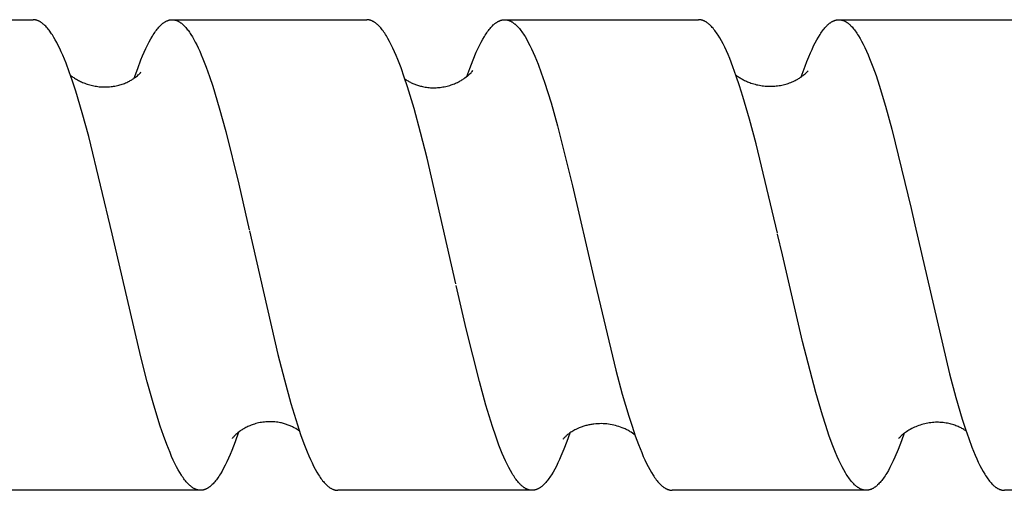
# Model space of a CAD drawing. Units: millimetres. Extents: x 1751 to 2502, y -1716 to -1571.
# Drawn here: x 1830 to 1855, y -1679 to -1667 of the extents above; entities that cross this region are included whole.
import ezdxf

# ---------------------------------------------------------------- set-up
doc = ezdxf.new("R2010")
doc.units = ezdxf.units.MM
doc.header["$LTSCALE"] = 0.2
doc.layers.add('GIP_Visible', color=7, linetype='Continuous')

# ---------------------------------------------------------------- blocks, each defined once
blk = doc.blocks.new('VECO-Isolink-Timber-D12-140-60_1')
at = {"layer": 'GIP_Visible'}
for points in [[(73.778, 48.5), (78.727, 48.5)], [(80.744, 43.038), (80.148, 45.519), (79.983, 46.126), (79.817, 46.679), (79.734, 46.934), (79.651, 47.171), (79.568, 47.391), (79.485, 47.594), (79.447, 47.68), (79.409, 47.763), (79.371, 47.841), (79.333, 47.915), (79.295, 47.985), (79.257, 48.05), (79.22, 48.112), (79.201, 48.141), (79.182, 48.169), (79.154, 48.207), (79.134, 48.234), (79.113, 48.261), (79.092, 48.285), (79.072, 48.309), (79.051, 48.331), (79.03, 48.352), (79.009, 48.371), (78.999, 48.38), (78.989, 48.389), (78.978, 48.398), (78.968, 48.406), (78.958, 48.414), (78.947, 48.421), (78.937, 48.429), (78.927, 48.435), (78.916, 48.442), (78.906, 48.448), (78.896, 48.454), (78.885, 48.459), (78.875, 48.464), (78.865, 48.469), (78.854, 48.474), (78.844, 48.478), (78.834, 48.482), (78.823, 48.485), (78.817, 48.487), (78.811, 48.488), (78.805, 48.49), (78.799, 48.492), (78.793, 48.493), (78.787, 48.494), (78.781, 48.495), (78.775, 48.496), (78.769, 48.497), (78.763, 48.498), (78.757, 48.499), (78.751, 48.499), (78.745, 48.499), (78.739, 48.5), (78.733, 48.5), (78.727, 48.5)], [(81.309, 47.008), (81.397, 47.257), (81.48, 47.475), (81.522, 47.576), (81.563, 47.673), (81.605, 47.765), (81.647, 47.852), (81.689, 47.934), (81.73, 48.01), (81.772, 48.081), (81.793, 48.114), (81.814, 48.146), (81.834, 48.177), (81.855, 48.207), (81.876, 48.235), (81.897, 48.261), (81.918, 48.287), (81.939, 48.311), (81.959, 48.333), (81.98, 48.354), (81.991, 48.364), (82.001, 48.374), (82.012, 48.383), (82.022, 48.392), (82.032, 48.401), (82.043, 48.409), (82.053, 48.417), (82.064, 48.424), (82.074, 48.432), (82.084, 48.438), (82.095, 48.445), (82.105, 48.451), (82.116, 48.457), (82.126, 48.462), (82.137, 48.467), (82.147, 48.472), (82.155, 48.475), (82.163, 48.478), (82.171, 48.481), (82.179, 48.484), (82.188, 48.487), (82.196, 48.489), (82.204, 48.491), (82.212, 48.493), (82.22, 48.495), (82.228, 48.496), (82.236, 48.497), (82.245, 48.498), (82.253, 48.499), (82.261, 48.5), (82.269, 48.5), (82.277, 48.5)], [(82.277, 48.5), (82.286, 48.5), (82.295, 48.499), (82.304, 48.499), (82.313, 48.498), (82.324, 48.496), (82.334, 48.495), (82.345, 48.492), (82.355, 48.49), (82.365, 48.487), (82.376, 48.484), (82.386, 48.48), (82.397, 48.476), (82.407, 48.472), (82.418, 48.467), (82.428, 48.462), (82.438, 48.457), (82.449, 48.451), (82.459, 48.445), (82.47, 48.438), (82.48, 48.432), (82.49, 48.424), (82.501, 48.417), (82.511, 48.409), (82.522, 48.401), (82.532, 48.392), (82.542, 48.383), (82.553, 48.374), (82.563, 48.364), (82.584, 48.344), (82.605, 48.322), (82.626, 48.299), (82.647, 48.274), (82.664, 48.252), (82.682, 48.23), (82.7, 48.204), (82.719, 48.178), (82.738, 48.151), (82.756, 48.122), (82.793, 48.062), (82.831, 47.998), (82.868, 47.929), (82.905, 47.856), (82.942, 47.779), (82.979, 47.698), (83.021, 47.603), (83.063, 47.503), (83.146, 47.288), (83.229, 47.055), (83.313, 46.804), (83.479, 46.255), (83.645, 45.648), (83.977, 44.302), (84.244, 43.139)], [(82.277, 48.5), (87.242, 48.5)], [(89.517, 41.766), (88.783, 44.969), (88.616, 45.626), (88.45, 46.234), (88.284, 46.786), (88.201, 47.037), (88.117, 47.271), (88.034, 47.487), (87.993, 47.588), (87.951, 47.684), (87.909, 47.775), (87.868, 47.861), (87.826, 47.942), (87.785, 48.017), (87.743, 48.088), (87.722, 48.121), (87.701, 48.153), (87.681, 48.183), (87.66, 48.212), (87.639, 48.24), (87.618, 48.266), (87.598, 48.291), (87.577, 48.315), (87.556, 48.337), (87.535, 48.358), (87.525, 48.367), (87.514, 48.377), (87.504, 48.386), (87.494, 48.395), (87.483, 48.403), (87.473, 48.412), (87.463, 48.419), (87.452, 48.427), (87.442, 48.434), (87.431, 48.44), (87.421, 48.447), (87.411, 48.453), (87.4, 48.458), (87.39, 48.464), (87.38, 48.469), (87.369, 48.473), (87.359, 48.477), (87.348, 48.481), (87.338, 48.485), (87.328, 48.488), (87.317, 48.491), (87.307, 48.493), (87.297, 48.495), (87.286, 48.497), (87.281, 48.497), (87.275, 48.498), (87.27, 48.499), (87.264, 48.499), (87.258, 48.5), (87.253, 48.5), (87.247, 48.5), (87.242, 48.5)], [(89.798, 47.052), (89.872, 47.259), (89.955, 47.473), (90.038, 47.669), (90.079, 47.759), (90.121, 47.845), (90.162, 47.925), (90.204, 48.001), (90.245, 48.072), (90.266, 48.105), (90.287, 48.137), (90.307, 48.168), (90.328, 48.197), (90.349, 48.225), (90.37, 48.252), (90.39, 48.277), (90.411, 48.301), (90.432, 48.324), (90.453, 48.345), (90.473, 48.365), (90.484, 48.375), (90.494, 48.384), (90.504, 48.392), (90.515, 48.401), (90.525, 48.409), (90.536, 48.417), (90.546, 48.424), (90.556, 48.431), (90.567, 48.438), (90.577, 48.444), (90.587, 48.45), (90.598, 48.456), (90.608, 48.461), (90.619, 48.466), (90.628, 48.471), (90.637, 48.474), (90.646, 48.478), (90.654, 48.481), (90.663, 48.484), (90.672, 48.487), (90.681, 48.489), (90.69, 48.492), (90.699, 48.494), (90.708, 48.495), (90.717, 48.497), (90.726, 48.498), (90.735, 48.499), (90.744, 48.499), (90.753, 48.5), (90.762, 48.5)], [(90.762, 48.5), (90.768, 48.5), (90.774, 48.5), (90.779, 48.5), (90.785, 48.499), (90.795, 48.498), (90.805, 48.497), (90.816, 48.495), (90.826, 48.493), (90.837, 48.491), (90.847, 48.488), (90.857, 48.485), (90.868, 48.482), (90.878, 48.478), (90.888, 48.474), (90.899, 48.47), (90.909, 48.465), (90.919, 48.46), (90.93, 48.455), (90.94, 48.449), (90.95, 48.443), (90.961, 48.436), (90.971, 48.43), (90.982, 48.422), (90.992, 48.415), (91.002, 48.407), (91.013, 48.399), (91.023, 48.39), (91.033, 48.382), (91.044, 48.372), (91.054, 48.363), (91.075, 48.343), (91.095, 48.321), (91.116, 48.298), (91.137, 48.274), (91.158, 48.249), (91.178, 48.222), (91.199, 48.194), (91.22, 48.164), (91.241, 48.134), (91.261, 48.102), (91.282, 48.068), (91.324, 47.997), (91.365, 47.922), (91.407, 47.841), (91.448, 47.755), (91.489, 47.665), (91.531, 47.57), (91.614, 47.365), (91.697, 47.142), (91.779, 46.903), (91.945, 46.376), (92.111, 45.792), (92.496, 44.264), (93.027, 41.951)], [(90.762, 48.5), (95.713, 48.5)], [(97.723, 43.059), (97.181, 45.332), (97.012, 45.965), (96.843, 46.544), (96.758, 46.812), (96.674, 47.062), (96.589, 47.295), (96.505, 47.51), (96.463, 47.61), (96.42, 47.705), (96.378, 47.796), (96.336, 47.881), (96.294, 47.96), (96.251, 48.035), (96.209, 48.104), (96.188, 48.137), (96.167, 48.168), (96.146, 48.198), (96.124, 48.227), (96.103, 48.254), (96.082, 48.28), (96.061, 48.304), (96.04, 48.327), (96.019, 48.349), (96.008, 48.359), (95.997, 48.369), (95.987, 48.378), (95.976, 48.387), (95.966, 48.396), (95.955, 48.405), (95.945, 48.413), (95.934, 48.421), (95.923, 48.428), (95.913, 48.435), (95.902, 48.442), (95.892, 48.448), (95.881, 48.454), (95.871, 48.459), (95.86, 48.465), (95.85, 48.47), (95.839, 48.474), (95.828, 48.478), (95.821, 48.481), (95.814, 48.483), (95.807, 48.486), (95.799, 48.488), (95.792, 48.49), (95.785, 48.491), (95.778, 48.493), (95.771, 48.495), (95.763, 48.496), (95.756, 48.497), (95.749, 48.498), (95.742, 48.499), (95.734, 48.499), (95.727, 48.5), (95.72, 48.5), (95.713, 48.5)], [(98.332, 47.044), (98.429, 47.313), (98.477, 47.438), (98.525, 47.557), (98.566, 47.653), (98.607, 47.744), (98.648, 47.83), (98.689, 47.911), (98.73, 47.987), (98.77, 48.058), (98.811, 48.124), (98.832, 48.155), (98.852, 48.184), (98.873, 48.213), (98.893, 48.24), (98.913, 48.266), (98.934, 48.29), (98.954, 48.313), (98.975, 48.335), (98.995, 48.355), (99.005, 48.365), (99.015, 48.375), (99.025, 48.384), (99.036, 48.392), (99.046, 48.401), (99.056, 48.409), (99.066, 48.417), (99.076, 48.424), (99.087, 48.431), (99.097, 48.438), (99.107, 48.444), (99.117, 48.45), (99.127, 48.456), (99.137, 48.461), (99.148, 48.466), (99.158, 48.471), (99.168, 48.475), (99.178, 48.479), (99.185, 48.481), (99.192, 48.484), (99.199, 48.486), (99.206, 48.488), (99.214, 48.49), (99.221, 48.492), (99.228, 48.493), (99.235, 48.495), (99.242, 48.496), (99.249, 48.497), (99.256, 48.498), (99.263, 48.499), (99.27, 48.499), (99.277, 48.5), (99.284, 48.5), (99.291, 48.5)], [(99.291, 48.5), (99.297, 48.5), (99.304, 48.5), (99.31, 48.499), (99.316, 48.499), (99.323, 48.498), (99.329, 48.498), (99.335, 48.497), (99.341, 48.496), (99.352, 48.494), (99.362, 48.492), (99.372, 48.489), (99.382, 48.486), (99.392, 48.483), (99.403, 48.479), (99.413, 48.476), (99.423, 48.471), (99.433, 48.467), (99.443, 48.462), (99.454, 48.456), (99.464, 48.451), (99.474, 48.445), (99.484, 48.438), (99.494, 48.432), (99.505, 48.425), (99.515, 48.417), (99.525, 48.41), (99.535, 48.402), (99.546, 48.393), (99.556, 48.385), (99.566, 48.375), (99.576, 48.366), (99.586, 48.356), (99.607, 48.336), (99.627, 48.314), (99.647, 48.291), (99.668, 48.267), (99.688, 48.241), (99.709, 48.214), (99.729, 48.185), (99.749, 48.156), (99.77, 48.125), (99.79, 48.092), (99.831, 48.024), (99.872, 47.95), (99.913, 47.872), (99.953, 47.788), (99.994, 47.7), (100.035, 47.607), (100.076, 47.509), (100.157, 47.3), (100.239, 47.073), (100.32, 46.83), (100.483, 46.296), (100.646, 45.706), (101.135, 43.689), (101.23, 43.273)], [(99.291, 48.5), (104.251, 48.5)], [(79.683, 47.081), (79.702, 47.067), (79.722, 47.052), (79.742, 47.038), (79.764, 47.023), (79.786, 47.009), (79.809, 46.995), (79.833, 46.981), (79.858, 46.967), (79.883, 46.953), (79.909, 46.94), (79.936, 46.927), (79.964, 46.914), (79.992, 46.902), (80.021, 46.89), (80.051, 46.879), (80.081, 46.868), (80.112, 46.857), (80.143, 46.847), (80.175, 46.838), (80.208, 46.829), (80.241, 46.821), (80.275, 46.814), (80.309, 46.807), (80.343, 46.801), (80.378, 46.796), (80.414, 46.792), (80.45, 46.789), (80.486, 46.786), (80.523, 46.785), (80.56, 46.784), (80.598, 46.785), (80.636, 46.786)], [(80.647, 46.787), (80.682, 46.789), (80.717, 46.793), (80.751, 46.797), (80.784, 46.802), (80.817, 46.808), (80.85, 46.814), (80.882, 46.821), (80.913, 46.829), (80.944, 46.838), (80.974, 46.847), (81.004, 46.856), (81.033, 46.867), (81.062, 46.877), (81.09, 46.889), (81.117, 46.9), (81.143, 46.913), (81.166, 46.924), (81.188, 46.935), (81.209, 46.946), (81.229, 46.958), (81.249, 46.969), (81.268, 46.981), (81.286, 46.993), (81.303, 47.004), (81.319, 47.015), (81.335, 47.027), (81.349, 47.038), (81.363, 47.049), (81.389, 47.07), (81.412, 47.09), (81.426, 47.103), (81.438, 47.115), (81.449, 47.126), (81.459, 47.136), (81.466, 47.145), (81.473, 47.153), (81.483, 47.164)], [(88.216, 46.989), (88.224, 46.984), (88.241, 46.972), (88.259, 46.961), (88.278, 46.949), (88.298, 46.937), (88.317, 46.926), (88.337, 46.915), (88.357, 46.905), (88.378, 46.894), (88.399, 46.884), (88.421, 46.874), (88.443, 46.865), (88.466, 46.855), (88.489, 46.847), (88.513, 46.838), (88.537, 46.83), (88.562, 46.822), (88.587, 46.814), (88.613, 46.807), (88.639, 46.801), (88.665, 46.795), (88.699, 46.788), (88.733, 46.782), (88.767, 46.777), (88.802, 46.772), (88.836, 46.769), (88.871, 46.766), (88.906, 46.765), (88.941, 46.764), (88.976, 46.764), (89.011, 46.765), (89.046, 46.767), (89.081, 46.77), (89.116, 46.774), (89.151, 46.778), (89.186, 46.784), (89.221, 46.79), (89.257, 46.798), (89.294, 46.806), (89.329, 46.816), (89.364, 46.826), (89.394, 46.836), (89.424, 46.846), (89.452, 46.856), (89.48, 46.867), (89.507, 46.879), (89.533, 46.89), (89.558, 46.902), (89.582, 46.914), (89.606, 46.926), (89.628, 46.939), (89.65, 46.951), (89.672, 46.964), (89.692, 46.976), (89.711, 46.989), (89.73, 47.002), (89.748, 47.014), (89.782, 47.039), (89.812, 47.064), (89.84, 47.087), (89.864, 47.109), (89.886, 47.13), (89.904, 47.149), (89.92, 47.166), (89.932, 47.181), (89.953, 47.206), (89.954, 47.207), (89.954, 47.207), (89.954, 47.207), (89.954, 47.207), (89.954, 47.207), (89.954, 47.207), (89.954, 47.207), (89.954, 47.207), (89.954, 47.207), (89.954, 47.207), (89.954, 47.207), (89.954, 47.207), (89.954, 47.207), (89.954, 47.207), (89.954, 47.207), (89.954, 47.207), (89.954, 47.207), (89.954, 47.207), (89.954, 47.207), (89.954, 47.207)], [(96.664, 47.089), (96.681, 47.077), (96.698, 47.064), (96.715, 47.052), (96.734, 47.039), (96.753, 47.027), (96.773, 47.014), (96.794, 47.002), (96.816, 46.989), (96.838, 46.977), (96.861, 46.964), (96.885, 46.952), (96.91, 46.941), (96.935, 46.929), (96.962, 46.918), (96.988, 46.907), (97.016, 46.896), (97.048, 46.885), (97.083, 46.873), (97.119, 46.862), (97.155, 46.852), (97.191, 46.843), (97.227, 46.835), (97.263, 46.828), (97.299, 46.822), (97.335, 46.817), (97.371, 46.812), (97.407, 46.809), (97.443, 46.806), (97.48, 46.804), (97.516, 46.803), (97.552, 46.803), (97.587, 46.804), (97.623, 46.806), (97.659, 46.808), (97.694, 46.811), (97.729, 46.815), (97.764, 46.82), (97.799, 46.826), (97.833, 46.833), (97.867, 46.84), (97.901, 46.848), (97.935, 46.857), (97.968, 46.867), (98, 46.877), (98.033, 46.889), (98.065, 46.901), (98.096, 46.913), (98.127, 46.927), (98.157, 46.941), (98.18, 46.953), (98.202, 46.964), (98.224, 46.976), (98.244, 46.987), (98.264, 46.999), (98.283, 47.011), (98.301, 47.023), (98.318, 47.034), (98.334, 47.046), (98.35, 47.057), (98.379, 47.08), (98.405, 47.101), (98.428, 47.121), (98.465, 47.156), (98.49, 47.181), (98.508, 47.199), (98.508, 47.2), (98.508, 47.2), (98.509, 47.2), (98.509, 47.2), (98.509, 47.2), (98.509, 47.2), (98.509, 47.2), (98.509, 47.2), (98.509, 47.2), (98.509, 47.2), (98.509, 47.2), (98.509, 47.2), (98.509, 47.2), (98.509, 47.2)], [(97.507, 43.977), (97.511, 43.991)], [(101.23, 43.273), (102.115, 39.468), (102.278, 38.862), (102.442, 38.31), (102.523, 38.057), (102.605, 37.82), (102.687, 37.6), (102.769, 37.399), (102.81, 37.305), (102.85, 37.216), (102.891, 37.132), (102.932, 37.053), (102.973, 36.979), (103.014, 36.91), (103.034, 36.878), (103.055, 36.847), (103.075, 36.817), (103.096, 36.788), (103.116, 36.761), (103.137, 36.735), (103.157, 36.71), (103.177, 36.687), (103.198, 36.665), (103.218, 36.644), (103.229, 36.634), (103.239, 36.625), (103.249, 36.616), (103.259, 36.607), (103.27, 36.599), (103.28, 36.59), (103.29, 36.583), (103.3, 36.575), (103.311, 36.568), (103.321, 36.562), (103.331, 36.555), (103.341, 36.549), (103.352, 36.544), (103.362, 36.538), (103.372, 36.533), (103.382, 36.529), (103.392, 36.524), (103.403, 36.52), (103.413, 36.517), (103.423, 36.514), (103.434, 36.51), (103.44, 36.509), (103.446, 36.508), (103.451, 36.506), (103.457, 36.505), (103.463, 36.504), (103.468, 36.503), (103.474, 36.503), (103.48, 36.502), (103.485, 36.501), (103.491, 36.501), (103.497, 36.5), (103.502, 36.5), (103.508, 36.5), (103.514, 36.5)], [(83.001, 36.5), (82.995, 36.5), (82.988, 36.5), (82.982, 36.501), (82.976, 36.501), (82.97, 36.502), (82.964, 36.502), (82.957, 36.503), (82.951, 36.504), (82.945, 36.505), (82.939, 36.506), (82.933, 36.508), (82.927, 36.509), (82.92, 36.511), (82.914, 36.512), (82.908, 36.514), (82.902, 36.516), (82.896, 36.518), (82.889, 36.52), (82.883, 36.522), (82.877, 36.525), (82.865, 36.53), (82.852, 36.536), (82.84, 36.542), (82.828, 36.549), (82.815, 36.556), (82.803, 36.564), (82.792, 36.571), (82.782, 36.578), (82.772, 36.585), (82.761, 36.593), (82.751, 36.601), (82.741, 36.61), (82.73, 36.619), (82.72, 36.628), (82.71, 36.638), (82.699, 36.648), (82.678, 36.669), (82.658, 36.691), (82.637, 36.714), (82.616, 36.739), (82.596, 36.766), (82.575, 36.793), (82.554, 36.822), (82.533, 36.852), (82.513, 36.884), (82.471, 36.951), (82.43, 37.024), (82.388, 37.101), (82.347, 37.184), (82.305, 37.271), (82.264, 37.363), (82.222, 37.461), (82.139, 37.669), (82.056, 37.895), (81.973, 38.139), (81.807, 38.674), (81.641, 39.265), (81.475, 39.904), (80.744, 43.038)], [(84.25, 43.114), (84.974, 39.965), (85.141, 39.315), (85.307, 38.713), (85.473, 38.169), (85.556, 37.922), (85.639, 37.691), (85.722, 37.479), (85.763, 37.381), (85.805, 37.287), (85.846, 37.198), (85.888, 37.114), (85.929, 37.035), (85.971, 36.961), (86.013, 36.893), (86.033, 36.861), (86.054, 36.83), (86.075, 36.8), (86.095, 36.772), (86.116, 36.745), (86.137, 36.72), (86.158, 36.696), (86.178, 36.673), (86.199, 36.652), (86.22, 36.632), (86.23, 36.623), (86.241, 36.613), (86.251, 36.605), (86.261, 36.596), (86.272, 36.588), (86.282, 36.58), (86.292, 36.573), (86.303, 36.566), (86.315, 36.558), (86.328, 36.551), (86.34, 36.544), (86.353, 36.537), (86.365, 36.531), (86.378, 36.526), (86.384, 36.523), (86.391, 36.521), (86.397, 36.519), (86.403, 36.517), (86.409, 36.515), (86.416, 36.513), (86.422, 36.511), (86.428, 36.509), (86.434, 36.508), (86.441, 36.506), (86.447, 36.505), (86.453, 36.504), (86.459, 36.503), (86.466, 36.502), (86.472, 36.502), (86.478, 36.501), (86.485, 36.501), (86.491, 36.5), (86.497, 36.5), (86.503, 36.5)], [(99.99, 36.5), (99.983, 36.5), (99.977, 36.5), (99.97, 36.501), (99.963, 36.501), (99.956, 36.502), (99.949, 36.503), (99.942, 36.504), (99.936, 36.505), (99.929, 36.506), (99.922, 36.508), (99.915, 36.509), (99.908, 36.511), (99.901, 36.513), (99.895, 36.515), (99.888, 36.517), (99.881, 36.519), (99.871, 36.523), (99.86, 36.527), (99.849, 36.532), (99.839, 36.537), (99.828, 36.542), (99.818, 36.548), (99.807, 36.554), (99.797, 36.56), (99.786, 36.567), (99.776, 36.574), (99.765, 36.582), (99.755, 36.589), (99.744, 36.597), (99.734, 36.606), (99.723, 36.615), (99.713, 36.624), (99.702, 36.634), (99.692, 36.643), (99.671, 36.664), (99.65, 36.686), (99.629, 36.71), (99.608, 36.735), (99.587, 36.761), (99.566, 36.789), (99.545, 36.818), (99.524, 36.849), (99.503, 36.881), (99.481, 36.914), (99.46, 36.948), (99.418, 37.021), (99.376, 37.1), (99.334, 37.183), (99.292, 37.272), (99.25, 37.365), (99.208, 37.464), (99.123, 37.675), (99.039, 37.905), (98.955, 38.152), (98.87, 38.416), (98.702, 38.991), (98.364, 40.292), (97.85, 42.5), (97.729, 43.035)], [(91.453, 36.5), (91.442, 36.501), (91.432, 36.502), (91.421, 36.503), (91.411, 36.505), (91.4, 36.507), (91.39, 36.509), (91.379, 36.512), (91.369, 36.515), (91.359, 36.518), (91.348, 36.522), (91.338, 36.526), (91.327, 36.531), (91.317, 36.536), (91.306, 36.541), (91.296, 36.547), (91.285, 36.553), (91.275, 36.559), (91.264, 36.566), (91.254, 36.573), (91.244, 36.58), (91.233, 36.588), (91.223, 36.596), (91.212, 36.605), (91.202, 36.614), (91.191, 36.623), (91.181, 36.632), (91.17, 36.642), (91.16, 36.653), (91.139, 36.674), (91.118, 36.697), (91.097, 36.722), (91.076, 36.748), (91.055, 36.775), (91.034, 36.803), (91.013, 36.833), (90.993, 36.865), (90.972, 36.897), (90.951, 36.931), (90.909, 37.003), (90.867, 37.08), (90.826, 37.163), (90.784, 37.251), (90.742, 37.343), (90.7, 37.441), (90.617, 37.651), (90.533, 37.88), (90.45, 38.126), (90.283, 38.67), (90.116, 39.272), (89.782, 40.613), (89.526, 41.725)], [(93.027, 41.951), (93.599, 39.562), (93.765, 38.95), (93.93, 38.39), (94.012, 38.133), (94.095, 37.892), (94.177, 37.667), (94.26, 37.461), (94.301, 37.365), (94.342, 37.273), (94.383, 37.186), (94.425, 37.105), (94.466, 37.028), (94.507, 36.956), (94.548, 36.889), (94.569, 36.857), (94.589, 36.827), (94.61, 36.798), (94.631, 36.77), (94.651, 36.744), (94.672, 36.719), (94.692, 36.695), (94.713, 36.673), (94.734, 36.652), (94.754, 36.632), (94.764, 36.623), (94.775, 36.614), (94.785, 36.605), (94.795, 36.597), (94.806, 36.589), (94.816, 36.582), (94.826, 36.574), (94.837, 36.567), (94.847, 36.561), (94.857, 36.554), (94.867, 36.548), (94.878, 36.543), (94.888, 36.538), (94.898, 36.533), (94.909, 36.528), (94.919, 36.524), (94.927, 36.521), (94.934, 36.518), (94.942, 36.516), (94.949, 36.513), (94.957, 36.511), (94.964, 36.509), (94.972, 36.508), (94.98, 36.506), (94.987, 36.505), (94.995, 36.503), (95.002, 36.502), (95.01, 36.501), (95.018, 36.501), (95.025, 36.5), (95.033, 36.5), (95.04, 36.5)], [(85.525, 38.01), (85.496, 38.03), (85.465, 38.051), (85.43, 38.072), (85.393, 38.093), (85.372, 38.104), (85.351, 38.114), (85.33, 38.125), (85.308, 38.135), (85.285, 38.144), (85.263, 38.154), (85.239, 38.163), (85.216, 38.172), (85.191, 38.18), (85.167, 38.188), (85.142, 38.196), (85.117, 38.203), (85.091, 38.209), (85.065, 38.216), (85.038, 38.221), (85.011, 38.227), (84.974, 38.233), (84.936, 38.238), (84.898, 38.242), (84.86, 38.245), (84.822, 38.247), (84.784, 38.248), (84.746, 38.248), (84.708, 38.247), (84.67, 38.244), (84.633, 38.241), (84.595, 38.237), (84.558, 38.231), (84.521, 38.225), (84.484, 38.217), (84.447, 38.208), (84.41, 38.199), (84.379, 38.19), (84.348, 38.18), (84.318, 38.169), (84.289, 38.158), (84.26, 38.147), (84.232, 38.135), (84.205, 38.123), (84.179, 38.11), (84.153, 38.097), (84.129, 38.084), (84.105, 38.07), (84.082, 38.057), (84.06, 38.043), (84.038, 38.029), (84.018, 38.015), (83.998, 38.001), (83.984, 37.99), (83.953, 37.966), (83.925, 37.943), (83.901, 37.922), (83.88, 37.901), (83.862, 37.883), (83.847, 37.867), (83.834, 37.853), (83.824, 37.841), (83.812, 37.826), (83.811, 37.824), (83.81, 37.824), (83.809, 37.823), (83.809, 37.823), (83.809, 37.822), (83.809, 37.822), (83.809, 37.822), (83.809, 37.822), (83.808, 37.822), (83.808, 37.822), (83.808, 37.822), (83.808, 37.822), (83.808, 37.822), (83.808, 37.822), (83.808, 37.822), (83.808, 37.822), (83.808, 37.822), (83.808, 37.822), (83.808, 37.822), (83.808, 37.822), (83.808, 37.822), (83.808, 37.822), (83.808, 37.822), (83.808, 37.822), (83.808, 37.822), (83.808, 37.822), (83.808, 37.822), (83.808, 37.822), (83.808, 37.822), (83.808, 37.822), (83.808, 37.822), (83.808, 37.822), (83.808, 37.822), (83.808, 37.822), (83.808, 37.822)], [(94.091, 37.908), (94.06, 37.932), (94.026, 37.956), (93.988, 37.98), (93.969, 37.993), (93.948, 38.005), (93.927, 38.017), (93.905, 38.029), (93.883, 38.04), (93.859, 38.052), (93.835, 38.063), (93.81, 38.075), (93.785, 38.086), (93.758, 38.096), (93.717, 38.112), (93.675, 38.126), (93.633, 38.139), (93.59, 38.151), (93.546, 38.161), (93.502, 38.171), (93.458, 38.179), (93.412, 38.185), (93.367, 38.191), (93.321, 38.195), (93.275, 38.197), (93.229, 38.199), (93.182, 38.198), (93.135, 38.197), (93.088, 38.194), (93.041, 38.189), (93.014, 38.185), (92.987, 38.181), (92.961, 38.177), (92.934, 38.172), (92.908, 38.167), (92.883, 38.161), (92.857, 38.155), (92.832, 38.149), (92.808, 38.142), (92.783, 38.135), (92.759, 38.127), (92.736, 38.119), (92.712, 38.11), (92.689, 38.102), (92.667, 38.093), (92.645, 38.083), (92.613, 38.069), (92.582, 38.054), (92.553, 38.039), (92.525, 38.024), (92.499, 38.009), (92.474, 37.993), (92.45, 37.978), (92.428, 37.963), (92.407, 37.948), (92.388, 37.933), (92.37, 37.919), (92.353, 37.905), (92.338, 37.891), (92.323, 37.879), (92.311, 37.866), (92.299, 37.855), (92.276, 37.831), (92.26, 37.815), (92.249, 37.802), (92.249, 37.802), (92.249, 37.802), (92.249, 37.802), (92.249, 37.802), (92.248, 37.802), (92.248, 37.802), (92.248, 37.802), (92.248, 37.802), (92.248, 37.802), (92.248, 37.802), (92.248, 37.802), (92.248, 37.802), (92.248, 37.802)], [(102.5, 38.036), (102.479, 38.05), (102.456, 38.063), (102.433, 38.076), (102.41, 38.089), (102.385, 38.101), (102.36, 38.113), (102.334, 38.125), (102.307, 38.136), (102.279, 38.147), (102.251, 38.158), (102.222, 38.168), (102.192, 38.177), (102.161, 38.186), (102.13, 38.194), (102.098, 38.202), (102.066, 38.208), (102.028, 38.215), (101.989, 38.221), (101.95, 38.226), (101.911, 38.23), (101.872, 38.232), (101.833, 38.234), (101.794, 38.234), (101.755, 38.233), (101.716, 38.231), (101.677, 38.228), (101.638, 38.224), (101.599, 38.219), (101.56, 38.213), (101.522, 38.205), (101.483, 38.197), (101.445, 38.187), (101.405, 38.176), (101.366, 38.164), (101.328, 38.151), (101.29, 38.136), (101.254, 38.121), (101.218, 38.106), (101.184, 38.089), (101.151, 38.072), (101.114, 38.052), (101.08, 38.032), (101.048, 38.013), (101.018, 37.994), (100.991, 37.975), (100.965, 37.956), (100.942, 37.938), (100.921, 37.921), (100.901, 37.905), (100.884, 37.889), (100.868, 37.874), (100.855, 37.86), (100.843, 37.847), (100.832, 37.836), (100.823, 37.825), (100.816, 37.816)], [(83.974, 37.983), (83.886, 37.737), (83.799, 37.511), (83.757, 37.411), (83.716, 37.316), (83.674, 37.226), (83.633, 37.141), (83.591, 37.061), (83.55, 36.986), (83.508, 36.916), (83.487, 36.883), (83.467, 36.851), (83.446, 36.821), (83.425, 36.792), (83.405, 36.764), (83.384, 36.738), (83.363, 36.713), (83.342, 36.69), (83.322, 36.667), (83.301, 36.646), (83.291, 36.637), (83.28, 36.627), (83.27, 36.618), (83.259, 36.609), (83.249, 36.6), (83.239, 36.592), (83.228, 36.584), (83.218, 36.577), (83.208, 36.57), (83.197, 36.563), (83.187, 36.556), (83.176, 36.55), (83.166, 36.545), (83.156, 36.539), (83.145, 36.534), (83.135, 36.529), (83.127, 36.526), (83.118, 36.522), (83.11, 36.519), (83.101, 36.517), (83.093, 36.514), (83.085, 36.511), (83.076, 36.509), (83.068, 36.507), (83.059, 36.506), (83.051, 36.504), (83.043, 36.503), (83.034, 36.502), (83.026, 36.501), (83.017, 36.5), (83.009, 36.5), (83.001, 36.5)], [(92.424, 37.96), (92.349, 37.748), (92.274, 37.551), (92.198, 37.369), (92.161, 37.285), (92.123, 37.204), (92.081, 37.119), (92.039, 37.039), (91.997, 36.964), (91.955, 36.895), (91.934, 36.862), (91.913, 36.831), (91.892, 36.801), (91.872, 36.773), (91.851, 36.745), (91.83, 36.72), (91.809, 36.695), (91.788, 36.672), (91.767, 36.652), (91.747, 36.632), (91.737, 36.623), (91.727, 36.614), (91.717, 36.605), (91.707, 36.597), (91.697, 36.589), (91.687, 36.582), (91.676, 36.574), (91.666, 36.568), (91.656, 36.561), (91.646, 36.555), (91.636, 36.549), (91.626, 36.543), (91.616, 36.538), (91.606, 36.533), (91.596, 36.529), (91.585, 36.524), (91.575, 36.52), (91.565, 36.517), (91.555, 36.514), (91.545, 36.511), (91.535, 36.508), (91.525, 36.506), (91.515, 36.504), (91.505, 36.503), (91.494, 36.502), (91.484, 36.501), (91.474, 36.5), (91.464, 36.5)], [(100.958, 37.956), (100.889, 37.762), (100.805, 37.544), (100.721, 37.345), (100.679, 37.253), (100.637, 37.166), (100.596, 37.084), (100.554, 37.007), (100.512, 36.935), (100.491, 36.901), (100.47, 36.868), (100.449, 36.837), (100.428, 36.807), (100.407, 36.778), (100.386, 36.751), (100.365, 36.725), (100.344, 36.701), (100.323, 36.678), (100.302, 36.656), (100.281, 36.636), (100.27, 36.626), (100.26, 36.617), (100.249, 36.608), (100.238, 36.6), (100.228, 36.591), (100.217, 36.583), (100.207, 36.576), (100.196, 36.569), (100.186, 36.562), (100.175, 36.555), (100.165, 36.549), (100.154, 36.544), (100.144, 36.538), (100.133, 36.533), (100.123, 36.529), (100.113, 36.524), (100.102, 36.52), (100.092, 36.517), (100.081, 36.513), (100.071, 36.51), (100.06, 36.508), (100.05, 36.506), (100.042, 36.504), (100.035, 36.503), (100.027, 36.502), (100.02, 36.501), (100.012, 36.501), (100.005, 36.5), (99.998, 36.5), (99.99, 36.5)], [(102.539, 38.01), (102.52, 38.023), (102.5, 38.036)], [(83.001, 36.5), (78.046, 36.5)], [(91.464, 36.5), (86.503, 36.5)], [(99.99, 36.5), (95.04, 36.5)], [(108.479, 36.5), (103.514, 36.5)]]:
    blk.add_lwpolyline(points, dxfattribs=at)

msp = doc.modelspace()

# ---------------------------------------------------------------- block references
msp.add_blockref('VECO-Isolink-Timber-D12-140-60_1', (1751.192, -1715.89))

doc.saveas('drawing.dxf')
